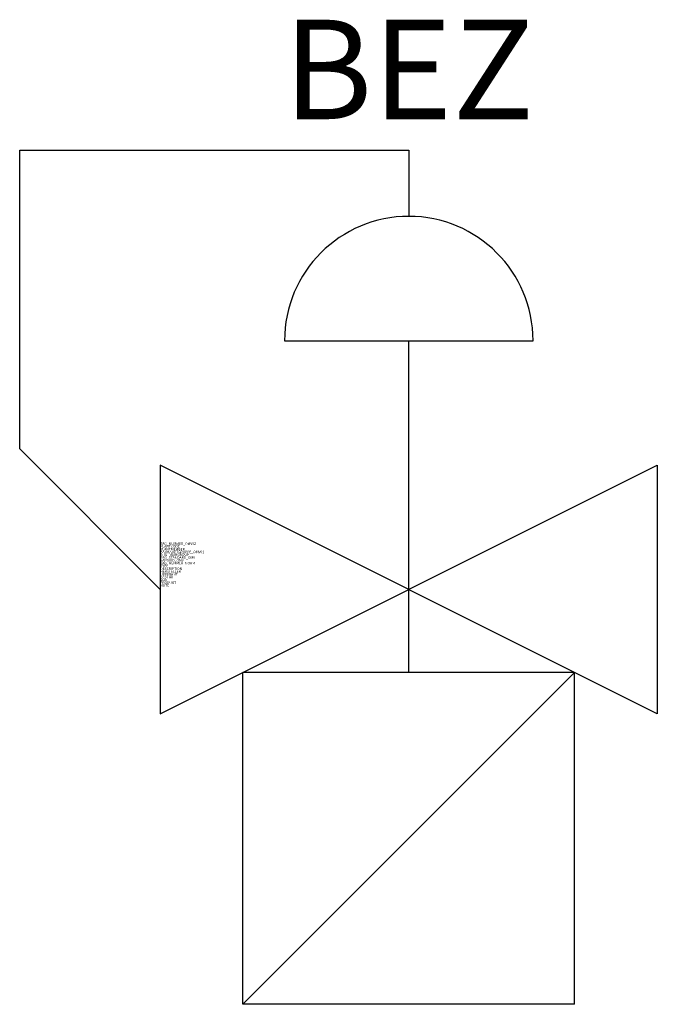
# Model space of a CAD drawing. Units: millimetres. Extents: x 28.59 to 35, y 305.83 to 315.73.
import ezdxf
from ezdxf.enums import TextEntityAlignment as Align

# ---------------------------------------------------------------- set-up
doc = ezdxf.new("R2010")
doc.units = ezdxf.units.MM
doc.styles.add('ISOCP', font='isocpeur.ttf')

msp = doc.modelspace()

# ---------------------------------------------------------------- linework, layer by layer
at = {"color": 0, "linetype": 'ByBlock'}
for p, q in [((31.25, 312.5), (33.75, 312.5)), ((32.5, 310), (32.5, 312.5)), ((30, 311.25), (30, 308.75)), ((30, 308.75), (35, 311.25)), ((35, 308.75), (30, 311.25)), ((35, 311.25), (35, 308.75))]:
    msp.add_line(p, q, dxfattribs=at)
for p, q in [((32.5, 309.1659), (32.5, 310)), ((34.1682, 309.1659), (30.8318, 309.1659)), ((30.8318, 305.8295), (30.8318, 309.1659)), ((30.8318, 305.8295), (34.1682, 309.1659)), ((34.1682, 305.8295), (34.1682, 309.1659)), ((34.1682, 305.8295), (30.8318, 305.8295))]:
    msp.add_line(p, q)
at = {"color": 0, "linetype": 'ByBlock', "flags": 128}
msp.add_lwpolyline([(30, 310), (28.5858, 311.4142), (28.5858, 314.4142), (32.5, 314.4142), (32.5, 313.75)], dxfattribs=at)
at = {"color": 0, "linetype": 'ByBlock'}
msp.add_arc((32.5, 312.5), 1.25, 0, 180, dxfattribs=at)

# ---------------------------------------------------------------- texts
at = {"color": 0, "linetype": 'ByBlock', "style": 'ISOCP'}
msp.add_attdef('BEZ', text='[Nr]', height=1, dxfattribs=at).set_placement((32.5, 314.4142), align=Align.BOTTOM_CENTER)
at = {"style": 'ISOCP', "flags": 1}
for tag, p, s in [('TAG_NUMMER_OMV02', (30, 310.448), 'n/a'), ('PLANTCODE', (30, 310.42), 'n/a'), ('PLANTMEMBER', (30, 310.392), 'n/a'), ('BAUHAUPTGRUPPE_OMV01', (30, 310.364), 'Q_ATP'), ('TAG_STANDARD_OMV', (30, 310.308), '1'), ('TAG_NUMMER_NORM', (30, 310.252), ''), ('SAPGUID_OMV', (30, 310.28), 'n/a'), ('BHG_MAINGROUP', (30, 310.336), 'Q'), ('DESCRIPTION', (30, 310.196), 'Druckregler'), ('HERSTELLER', (30, 310.168), 'n/a'), ('SIZE', (30, 310.084), 'n/a'), ('LIEFERANT', (30, 310.14), 'n/a'), ('BESTNR', (30, 310.112), 'n/a'), ('PRODUKT', (30, 310.056), 'n/a')]:
    msp.add_attdef(tag, p, s, height=0.025, dxfattribs=at)
at = {"color": 0, "linetype": 'ByBlock', "lineweight": -2, "style": 'ISOCP', "flags": 1}
for tag, p, s in [('TYPE', (30, 310.224), 'Druckregler'), ('NOTE', (30, 310.028), '')]:
    msp.add_attdef(tag, p, s, height=0.025, dxfattribs=at)

doc.saveas('drawing.dxf')
